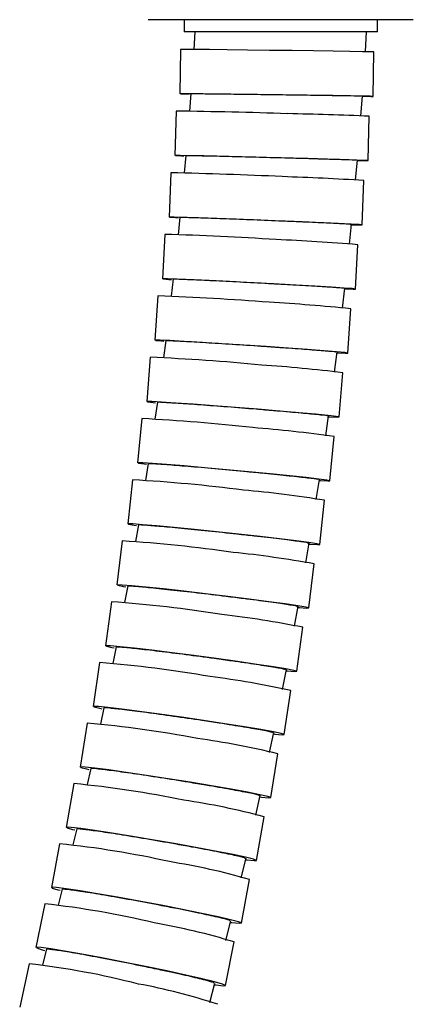
# Model space of a CAD drawing. Units: millimetres. Extents: x -6 to 667, y -479 to 1101.
# Drawn here: x 101 to 127, y -383 to -317 of the extents above; entities that cross this region are included whole.
import ezdxf

# ---------------------------------------------------------------- set-up
doc = ezdxf.new("R2010")
doc.units = ezdxf.units.MM

msp = doc.modelspace()

# ---------------------------------------------------------------- linework, layer by layer
at = {"color": 7, "linetype": 'Continuous', "lineweight": 25}
for p, q in [((124.423, -316.662), (109.373, -316.662)), ((111.803, -316.662), (111.803, -317.492)), ((127.283, -316.662), (124.423, -316.662)), ((124.854, -317.492), (124.854, -316.662)), ((119.334, -317.492), (111.803, -317.492)), ((112.529, -317.471), (112.453, -318.671)), ((124.854, -317.492), (119.334, -317.492)), ((124.046, -318.837), (124.13, -317.469)), ((111.56, -318.666), (111.52, -321.666)), ((124.57, -321.84), (124.61, -318.841)), ((112.246, -321.655), (112.155, -322.846)), ((123.744, -323.173), (123.846, -321.807)), ((111.261, -322.836), (111.181, -325.834)), ((124.227, -326.183), (124.308, -323.184)), ((111.908, -325.833), (111.8, -327.017)), ((123.384, -327.505), (123.505, -326.139)), ((110.907, -327.002), (110.787, -330)), ((123.827, -330.522), (123.947, -327.524)), ((111.513, -330.008), (111.391, -331.184)), ((122.966, -331.833), (123.105, -330.468)), ((110.497, -331.164), (110.337, -334.159)), ((123.37, -334.854), (123.529, -331.859)), ((111.063, -334.177), (110.926, -335.343)), ((122.492, -336.152), (122.649, -334.79)), ((110.032, -335.318), (109.833, -338.311)), ((122.855, -339.178), (123.054, -336.185)), ((110.558, -338.338), (110.407, -339.498)), ((121.959, -340.467), (122.135, -339.104)), ((109.512, -339.468), (109.273, -342.458)), ((122.282, -343.498), (122.521, -340.508)), ((109.998, -342.495), (109.832, -343.644)), ((108.937, -343.608), (108.658, -346.595)), ((121.371, -344.771), (121.564, -343.414)), ((121.653, -347.806), (121.932, -344.819)), ((109.383, -346.641), (109.203, -347.782)), ((108.307, -347.741), (107.989, -350.724)), ((120.725, -349.069), (120.936, -347.712)), ((120.967, -352.107), (121.285, -349.124)), ((108.714, -350.78), (108.519, -351.912)), ((107.623, -351.866), (107.266, -354.844)), ((120.022, -353.357), (120.251, -352.003)), ((120.224, -356.398), (120.581, -353.42)), ((107.989, -354.91), (107.782, -356.032)), ((106.885, -355.981), (106.489, -358.954)), ((119.263, -357.635), (119.51, -356.284)), ((119.425, -360.678), (119.822, -357.705)), ((107.211, -359.029), (106.99, -360.142)), ((106.092, -360.086), (105.657, -363.053)), ((118.448, -361.902), (118.712, -360.555)), ((118.57, -364.947), (119.005, -361.98)), ((106.378, -363.138), (106.144, -364.241)), ((105.246, -364.179), (104.772, -367.141)), ((117.576, -366.159), (117.859, -364.815)), ((117.658, -369.205), (118.133, -366.244)), ((105.492, -367.235), (105.244, -368.33)), ((104.345, -368.262), (103.832, -371.217)), ((116.649, -370.404), (116.949, -369.063)), ((116.691, -373.451), (117.204, -370.496)), ((104.551, -371.321), (104.291, -372.404)), ((103.392, -372.331), (102.84, -375.278)), ((115.665, -374.635), (115.983, -373.3)), ((115.668, -377.682), (116.22, -374.734)), ((103.557, -375.392), (103.285, -376.465)), ((102.385, -376.387), (101.793, -379.327)), ((114.626, -378.853), (114.962, -377.522)), ((114.589, -381.899), (115.18, -378.96)), ((102.51, -379.45), (102.225, -380.511)), ((101.324, -380.427), (100.694, -383.359)), ((113.532, -383.055), (113.884, -381.731))]:
    msp.add_line(p, q, dxfattribs=at)
at = {"color": 7, "linetype": 'Continuous', "lineweight": 25, "flags": 128}
for points in [[(119.09, -318.754), (117.576, -318.733), (116.09, -318.714), (114.711, -318.697), (113.514, -318.683), (112.563, -318.673), (111.91, -318.667), (111.59, -318.665), (111.56, -318.666)], [(124.61, -318.841), (124.608, -318.84), (124.403, -318.835), (123.856, -318.824), (122.999, -318.81), (121.876, -318.793), (120.55, -318.774), (119.09, -318.754)], [(119.05, -321.753), (117.536, -321.733), (116.049, -321.714), (114.671, -321.697), (113.474, -321.683), (112.523, -321.672), (111.87, -321.666), (111.55, -321.665), (111.58, -321.669), (111.959, -321.677), (112.133, -321.68)], [(123.857, -321.837), (123.933, -321.838), (124.422, -321.841), (124.568, -321.84), (124.363, -321.834), (123.816, -321.824), (122.959, -321.81), (121.836, -321.793), (120.51, -321.774), (119.05, -321.753)], [(118.709, -326.009), (117.196, -325.968), (115.71, -325.929), (114.331, -325.895), (113.135, -325.867), (112.184, -325.847), (111.531, -325.835), (111.211, -325.833), (111.241, -325.84), (111.62, -325.856), (111.793, -325.862)], [(123.514, -326.176), (123.59, -326.177), (124.08, -326.185), (124.226, -326.182), (124.021, -326.17), (123.474, -326.15), (122.617, -326.122), (121.495, -326.088), (120.169, -326.049), (118.709, -326.009)], [(118.312, -330.261), (116.799, -330.2), (115.314, -330.142), (113.936, -330.091), (112.74, -330.049), (111.79, -330.018), (111.137, -330.001), (110.817, -329.997), (110.847, -330.008), (111.225, -330.032), (111.398, -330.041)], [(123.114, -330.512), (123.191, -330.514), (123.68, -330.524), (123.826, -330.521), (123.621, -330.503), (123.075, -330.472), (122.218, -330.43), (121.097, -330.379), (119.771, -330.322), (118.312, -330.261)], [(117.859, -334.507), (116.347, -334.426), (114.862, -334.349), (113.485, -334.281), (112.289, -334.225), (111.34, -334.184), (110.687, -334.161), (110.368, -334.156), (110.397, -334.17), (110.775, -334.202), (110.947, -334.215)], [(122.656, -334.841), (122.733, -334.844), (123.222, -334.858), (123.368, -334.853), (123.163, -334.83), (122.618, -334.789), (121.762, -334.733), (120.641, -334.665), (119.316, -334.588), (117.859, -334.507)], [(117.349, -338.745), (115.838, -338.643), (114.355, -338.548), (112.979, -338.462), (111.784, -338.392), (110.835, -338.342), (110.183, -338.312), (109.863, -338.306), (109.893, -338.324), (110.27, -338.364), (110.441, -338.38)], [(122.141, -339.162), (122.218, -339.165), (122.707, -339.183), (122.854, -339.177), (122.649, -339.148), (122.104, -339.097), (121.249, -339.027), (120.129, -338.942), (118.805, -338.846), (117.349, -338.745)], [(116.783, -342.978), (115.274, -342.857), (113.791, -342.742), (112.417, -342.64), (111.223, -342.556), (110.275, -342.495), (109.623, -342.46), (109.303, -342.453), (109.332, -342.474), (109.709, -342.522), (109.879, -342.541)], [(121.568, -343.478), (121.646, -343.482), (122.135, -343.503), (122.281, -343.496), (122.077, -343.461), (121.533, -343.4), (120.679, -343.316), (119.56, -343.214), (118.238, -343.099), (116.783, -342.978)], [(116.161, -347.2), (114.654, -347.059), (113.173, -346.925), (111.8, -346.806), (110.607, -346.709), (109.66, -346.637), (109.009, -346.597), (108.689, -346.588), (108.718, -346.613), (109.094, -346.669), (109.263, -346.691)], [(120.939, -347.783), (121.017, -347.788), (121.506, -347.812), (121.652, -347.804), (121.448, -347.763), (120.905, -347.692), (120.052, -347.594), (118.935, -347.476), (117.614, -347.342), (116.161, -347.2)], [(115.483, -351.415), (113.978, -351.254), (112.5, -351.101), (111.128, -350.966), (109.937, -350.854), (108.99, -350.773), (108.34, -350.726), (108.02, -350.717), (108.049, -350.745), (108.424, -350.81), (108.592, -350.834)], [(120.252, -352.08), (120.331, -352.086), (120.82, -352.114), (120.966, -352.105), (120.763, -352.058), (120.221, -351.977), (119.369, -351.865), (118.254, -351.73), (116.935, -351.577), (115.483, -351.415)], [(114.75, -355.621), (113.247, -355.44), (111.771, -355.269), (110.401, -355.116), (109.211, -354.991), (108.266, -354.9), (107.616, -354.847), (107.297, -354.837), (107.325, -354.868), (107.699, -354.941), (107.866, -354.968)], [(119.509, -356.368), (119.589, -356.375), (120.077, -356.406), (120.223, -356.396), (120.021, -356.343), (119.48, -356.252), (118.63, -356.127), (117.516, -355.974), (116.199, -355.803), (114.75, -355.621)], [(113.962, -359.816), (112.461, -359.615), (110.987, -359.424), (109.62, -359.255), (108.432, -359.116), (107.488, -359.015), (106.839, -358.957), (106.52, -358.945), (106.547, -358.98), (106.921, -359.061), (107.086, -359.091)], [(118.709, -360.644), (118.79, -360.652), (119.278, -360.687), (119.424, -360.675), (119.222, -360.617), (118.683, -360.516), (117.834, -360.377), (116.723, -360.208), (115.409, -360.017), (113.962, -359.816)], [(113.119, -364), (111.621, -363.779), (110.149, -363.57), (108.784, -363.384), (107.598, -363.231), (106.655, -363.12), (106.007, -363.056), (105.688, -363.043), (105.715, -363.082), (106.088, -363.17), (106.251, -363.203)], [(117.854, -364.91), (117.935, -364.918), (118.422, -364.957), (118.569, -364.944), (118.368, -364.88), (117.83, -364.769), (116.983, -364.616), (115.874, -364.43), (114.562, -364.221), (113.119, -364)], [(112.22, -368.173), (110.725, -367.932), (109.257, -367.704), (107.894, -367.502), (106.71, -367.335), (105.769, -367.214), (105.122, -367.145), (104.803, -367.13), (104.829, -367.173), (105.2, -367.269), (105.363, -367.304)], [(116.942, -369.164), (117.024, -369.173), (117.51, -369.215), (117.657, -369.201), (117.457, -369.132), (116.92, -369.011), (116.076, -368.844), (114.97, -368.642), (113.661, -368.414), (112.22, -368.173)], [(111.267, -372.334), (109.775, -372.073), (108.31, -371.827), (106.95, -371.608), (105.768, -371.428), (104.829, -371.296), (104.182, -371.221), (103.863, -371.206), (103.89, -371.252), (104.259, -371.355), (104.42, -371.394)], [(115.973, -373.407), (116.057, -373.417), (116.543, -373.462), (116.69, -373.447), (116.491, -373.372), (115.955, -373.24), (115.113, -373.06), (114.01, -372.841), (112.704, -372.595), (111.267, -372.334)], [(110.259, -376.48), (108.771, -376.2), (107.309, -375.935), (105.952, -375.699), (104.773, -375.505), (103.835, -375.364), (103.19, -375.283), (102.871, -375.267), (102.897, -375.316), (103.265, -375.427), (103.424, -375.468)], [(114.95, -377.634), (115.034, -377.645), (115.519, -377.694), (115.667, -377.677), (115.469, -377.596), (114.935, -377.455), (114.096, -377.262), (112.995, -377.026), (111.693, -376.76), (110.259, -376.48)], [(109.196, -380.613), (107.712, -380.313), (106.254, -380.029), (104.9, -379.777), (103.723, -379.569), (102.788, -379.418), (102.143, -379.332), (101.825, -379.314), (101.85, -379.366), (102.217, -379.486), (102.374, -379.53)], [(113.87, -381.848), (113.955, -381.86), (114.44, -381.912), (114.588, -381.895), (114.391, -381.808), (113.859, -381.657), (113.022, -381.45), (111.925, -381.197), (110.626, -380.913), (109.196, -380.613)]]:
    msp.add_lwpolyline(points, dxfattribs=at)
at = {"color": 7, "linetype": 'Continuous', "lineweight": 25}
for centre, radius, start, end in [((104.96, -758.059), 435.269, 88.17929, 89.17056), ((111.481, -642.095), 319.169, 87.69689, 88.68797), ((104.605, -617.413), 290.479, 87.27155, 88.75687), ((111.121, -540.202), 213.064, 86.54887, 88.03366), ((104.193, -549.172), 218.099, 86.36567, 88.34382), ((110.704, -491.386), 160.042, 85.40347, 87.38049), ((103.727, -509.898), 174.694, 85.46204, 87.93153), ((110.229, -463.802), 128.26, 84.26126, 86.72866), ((103.204, -485.07), 145.739, 84.55953, 87.51943), ((109.697, -446.809), 107.072, 83.12091, 86.0773), ((102.627, -468.52), 125.071, 83.65926, 87.10795), ((109.108, -435.88), 91.959, 81.98392, 85.42714), ((101.994, -457.123), 109.563, 82.76013, 86.69654), ((108.462, -428.727), 80.629, 80.84897, 84.77733), ((101.306, -449.16), 97.499, 81.86216, 86.28513), ((107.759, -424.089), 71.823, 79.71618, 84.12782), ((100.564, -443.599), 87.846, 80.96536, 85.87368), ((107.001, -421.208), 64.785, 78.58563, 83.47855), ((99.767, -439.778), 79.943, 80.06903, 85.46179), ((106.185, -419.6), 59.029, 77.45653, 82.82896), ((98.916, -437.257), 73.351, 79.17284, 85.04926), ((105.314, -418.942), 54.235, 76.32854, 82.17873), ((98.01, -435.732), 67.766, 78.27613, 84.63571), ((104.387, -419.011), 50.18, 75.20093, 81.52734), ((97.051, -434.986), 62.975, 77.3789, 84.22108), ((103.404, -419.647), 46.705, 74.07375, 80.87471), ((96.038, -434.856), 58.813, 76.47984, 83.8047), ((102.365, -420.731), 43.693, 72.94546, 80.21983), ((94.971, -435.224), 55.163, 75.57861, 83.38634), ((101.271, -422.176), 41.057, 71.81571, 79.56238)]:
    msp.add_arc(centre, radius, start, end, dxfattribs=at)
for points, knots in [([(118.938, -321.753), (118.284, -321.744), (116.974, -321.727), (115.109, -321.703), (113.564, -321.685), (112.587, -321.676), (112.162, -321.673), (112.269, -321.676), (112.281, -321.676)], [0, 0, 0, 0, 0.195161, 0.390322, 0.585479, 0.780627, 0.975767, 1, 1, 1, 1]), ([(123.763, -321.83), (123.773, -321.829), (123.801, -321.827), (123.123, -321.815), (121.869, -321.795), (120.369, -321.773), (119.336, -321.759), (118.938, -321.753)], [0, 0, 0, 0, 0.134447, 0.37315, 0.61186, 0.85058, 1, 1, 1, 1]), ([(118.598, -326.009), (117.943, -325.991), (116.635, -325.956), (114.769, -325.909), (113.225, -325.873), (112.248, -325.854), (111.823, -325.848), (111.93, -325.854), (111.941, -325.855)], [0, 0, 0, 0, 0.195185, 0.390371, 0.58555, 0.780718, 0.975873, 1, 1, 1, 1]), ([(123.422, -326.161), (123.432, -326.16), (123.46, -326.156), (122.781, -326.132), (121.528, -326.092), (120.029, -326.048), (118.995, -326.02), (118.598, -326.009)], [0, 0, 0, 0, 0.134557, 0.373224, 0.611901, 0.850594, 1, 1, 1, 1]), ([(118.2, -330.261), (117.546, -330.234), (116.238, -330.181), (114.374, -330.111), (112.83, -330.057), (111.853, -330.029), (111.428, -330.02), (111.535, -330.029), (111.547, -330.03)], [0, 0, 0, 0, 0.195213, 0.390426, 0.585632, 0.780821, 0.975995, 1, 1, 1, 1]), ([(123.022, -330.489), (123.032, -330.487), (123.06, -330.482), (122.382, -330.445), (121.129, -330.385), (119.631, -330.32), (118.598, -330.277), (118.2, -330.261)], [0, 0, 0, 0, 0.134684, 0.373311, 0.611951, 0.850611, 1, 1, 1, 1]), ([(117.747, -334.507), (117.093, -334.472), (115.786, -334.401), (113.922, -334.308), (112.379, -334.236), (111.403, -334.198), (110.978, -334.187), (111.085, -334.199), (111.096, -334.2)], [0, 0, 0, 0, 0.195244, 0.390488, 0.585722, 0.780937, 0.976133, 1, 1, 1, 1]), ([(122.565, -334.811), (122.575, -334.809), (122.603, -334.802), (121.926, -334.752), (120.674, -334.673), (119.176, -334.586), (118.144, -334.529), (117.747, -334.507)], [0, 0, 0, 0, 0.134828, 0.37341, 0.612008, 0.85063, 1, 1, 1, 1]), ([(117.237, -338.745), (116.584, -338.701), (115.277, -338.613), (113.415, -338.496), (111.873, -338.407), (110.898, -338.359), (110.473, -338.345), (110.579, -338.36), (110.591, -338.361)], [0, 0, 0, 0, 0.195277, 0.390554, 0.58582, 0.781063, 0.976284, 1, 1, 1, 1]), ([(122.051, -339.125), (122.061, -339.122), (122.089, -339.113), (121.412, -339.051), (120.161, -338.952), (118.665, -338.843), (117.634, -338.772), (117.237, -338.745)], [0, 0, 0, 0, 0.134988, 0.373521, 0.612073, 0.850653, 1, 1, 1, 1]), ([(116.671, -342.978), (116.018, -342.925), (114.713, -342.82), (112.853, -342.68), (111.312, -342.573), (110.338, -342.516), (109.913, -342.499), (110.018, -342.517), (110.03, -342.519)], [0, 0, 0, 0, 0.195312, 0.390625, 0.585926, 0.7812, 0.97645, 1, 1, 1, 1]), ([(121.479, -343.434), (121.49, -343.43), (121.518, -343.419), (120.842, -343.345), (119.592, -343.227), (118.098, -343.096), (117.068, -343.011), (116.671, -342.978)], [0, 0, 0, 0, 0.135163, 0.373644, 0.612146, 0.85068, 1, 1, 1, 1]), ([(116.049, -347.2), (115.397, -347.139), (114.094, -347.016), (112.235, -346.854), (110.696, -346.728), (109.722, -346.662), (109.298, -346.643), (109.403, -346.663), (109.414, -346.665)], [0, 0, 0, 0, 0.19535, 0.390701, 0.586038, 0.781347, 0.976629, 1, 1, 1, 1]), ([(120.851, -347.731), (120.862, -347.727), (120.89, -347.715), (120.215, -347.629), (118.967, -347.49), (117.474, -347.338), (116.445, -347.239), (116.049, -347.2)], [0, 0, 0, 0, 0.135353, 0.373779, 0.612227, 0.85071, 1, 1, 1, 1]), ([(115.372, -351.415), (114.721, -351.346), (113.419, -351.206), (111.562, -351.02), (110.025, -350.877), (109.052, -350.801), (108.628, -350.779), (108.733, -350.802), (108.744, -350.805)], [0, 0, 0, 0, 0.19539, 0.39078, 0.586156, 0.781502, 0.976821, 1, 1, 1, 1]), ([(120.166, -352.021), (120.177, -352.016), (120.206, -352.002), (119.532, -351.904), (118.286, -351.746), (116.795, -351.572), (115.767, -351.459), (115.372, -351.415)], [0, 0, 0, 0, 0.135558, 0.373925, 0.612316, 0.850743, 1, 1, 1, 1]), ([(114.639, -355.621), (113.989, -355.543), (112.689, -355.385), (110.835, -355.177), (109.3, -355.016), (108.328, -354.931), (107.904, -354.906), (108.008, -354.932), (108.019, -354.935)], [0, 0, 0, 0, 0.195431, 0.390863, 0.586281, 0.781667, 0.977026, 1, 1, 1, 1]), ([(119.425, -356.302), (119.435, -356.296), (119.464, -356.281), (118.792, -356.17), (117.548, -355.993), (116.06, -355.798), (115.034, -355.67), (114.639, -355.621)], [0, 0, 0, 0, 0.135778, 0.374083, 0.612413, 0.85078, 1, 1, 1, 1]), ([(113.85, -359.816), (113.201, -359.729), (111.904, -359.554), (110.053, -359.323), (108.52, -359.144), (107.549, -359.05), (107.126, -359.023), (107.229, -359.051), (107.24, -359.054)], [0, 0, 0, 0, 0.195475, 0.39095, 0.586411, 0.781841, 0.977243, 1, 1, 1, 1]), ([(118.627, -360.572), (118.638, -360.565), (118.667, -360.548), (117.996, -360.425), (116.754, -360.228), (115.269, -360.012), (114.245, -359.87), (113.85, -359.816)], [0, 0, 0, 0, 0.136012, 0.374253, 0.612518, 0.850821, 1, 1, 1, 1]), ([(113.007, -364), (112.359, -363.904), (111.064, -363.713), (109.216, -363.458), (107.686, -363.262), (106.717, -363.159), (106.293, -363.129), (106.396, -363.16), (106.407, -363.163)], [0, 0, 0, 0, 0.19552, 0.39104, 0.586547, 0.782024, 0.977474, 1, 1, 1, 1]), ([(117.773, -364.83), (117.784, -364.823), (117.814, -364.804), (117.144, -364.67), (115.905, -364.453), (114.423, -364.215), (113.401, -364.06), (113.007, -364)], [0, 0, 0, 0, 0.136261, 0.374434, 0.612632, 0.850865, 1, 1, 1, 1]), ([(112.108, -368.173), (111.462, -368.069), (110.169, -367.86), (108.325, -367.582), (106.797, -367.369), (105.83, -367.256), (105.407, -367.223), (105.509, -367.257), (105.52, -367.261)], [0, 0, 0, 0, 0.195567, 0.3911345, 0.5866888, 0.7822155, 0.9777167, 1, 1, 1, 1]), ([(116.863, -369.077), (116.874, -369.07), (116.904, -369.049), (116.236, -368.902), (115, -368.667), (113.521, -368.407), (112.501, -368.238), (112.108, -368.173)], [0, 0, 0, 0, 0.136524, 0.374628, 0.612753, 0.850913, 1, 1, 1, 1]), ([(111.155, -372.334), (110.51, -372.221), (109.22, -371.995), (107.38, -371.695), (105.855, -371.464), (104.889, -371.342), (104.467, -371.306), (104.568, -371.343), (104.579, -371.347)], [0, 0, 0, 0, 0.195616, 0.391233, 0.586837, 0.782417, 0.977973, 1, 1, 1, 1]), ([(115.897, -373.313), (115.909, -373.305), (115.939, -373.282), (115.273, -373.123), (114.04, -372.868), (112.565, -372.587), (111.547, -372.405), (111.155, -372.334)], [0, 0, 0, 0, 0.136802, 0.374833, 0.612883, 0.850964, 1, 1, 1, 1]), ([(110.147, -376.48), (109.504, -376.359), (108.217, -376.115), (106.381, -375.793), (104.859, -375.544), (103.895, -375.413), (103.473, -375.374), (103.574, -375.414), (103.584, -375.418)], [0, 0, 0, 0, 0.195667, 0.391335, 0.586992, 0.782628, 0.978243, 1, 1, 1, 1]), ([(114.876, -377.533), (114.887, -377.524), (114.918, -377.5), (114.254, -377.329), (113.025, -377.055), (111.553, -376.753), (110.538, -376.556), (110.147, -376.48)], [0, 0, 0, 0, 0.137095, 0.375049, 0.613021, 0.851019, 1, 1, 1, 1]), ([(109.084, -380.613), (108.443, -380.483), (107.159, -380.223), (105.328, -379.877), (103.809, -379.611), (102.847, -379.471), (102.426, -379.429), (102.526, -379.472), (102.536, -379.476)], [0, 0, 0, 0, 0.195721, 0.391442, 0.587155, 0.78285, 0.978528, 1, 1, 1, 1]), ([(113.799, -381.74), (113.811, -381.731), (113.842, -381.705), (113.18, -381.522), (111.954, -381.228), (110.487, -380.905), (109.474, -380.694), (109.084, -380.613)], [0, 0, 0, 0, 0.137404, 0.375278, 0.613167, 0.851078, 1, 1, 1, 1])]:
    msp.add_open_spline(points, degree=3, knots=knots, dxfattribs=at)

doc.saveas('drawing.dxf')
